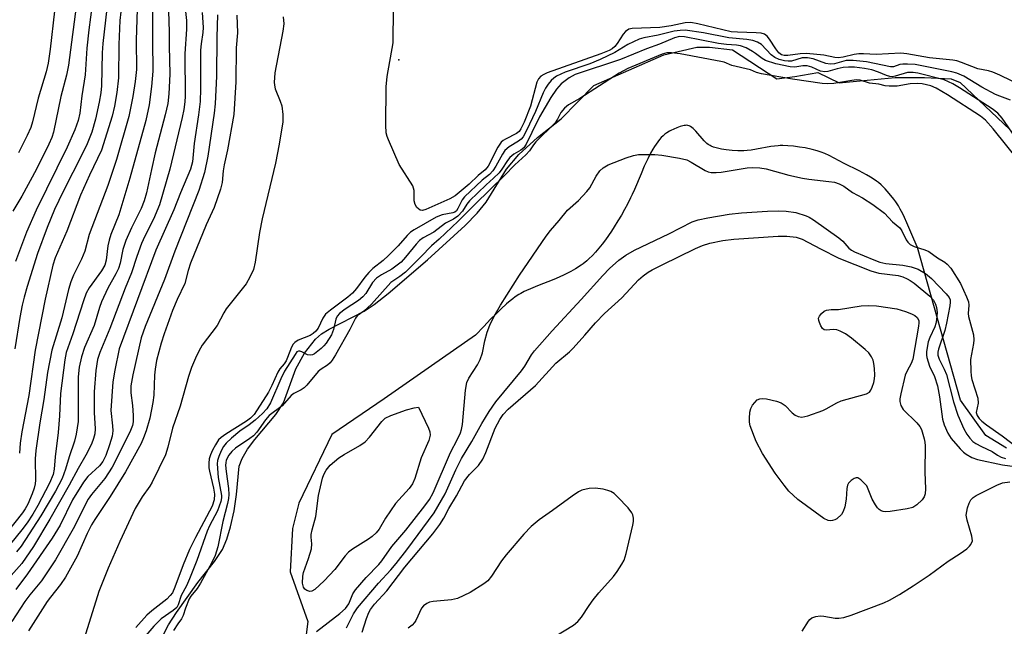
# Model space of a CAD drawing. Units: inches. Extents: x 1237765 to 1243765, y 517455 to 521456.
# Drawn here: x 1239202 to 1239430, y 518672 to 518813 of the extents above; entities that cross this region are included whole.
import ezdxf

# ---------------------------------------------------------------- set-up
doc = ezdxf.new("R2010")
doc.units = ezdxf.units.IN
doc.header["$MEASUREMENT"] = 0
for name, color, linetype in [('ELEV-Spot Elevation', 7, 'Continuous'), ('HYDRO-Stream Poly Centerlines', 142, 'Continuous'), ('HYDRO-Water Body', 4, 'Continuous'), ('Undefined', 1, 'Continuous')]:
    doc.layers.add(name, color=color, linetype=linetype)

msp = doc.modelspace()

# ---------------------------------------------------------------- linework, layer by layer
at = {"layer": 'ELEV-Spot Elevation'}
msp.add_point((1239289.67, 518803.54, 255.99), dxfattribs=at)
at = {"layer": 'HYDRO-Stream Poly Centerlines'}
for points in [[(1239210.17, 518621.53), (1239236.36, 518672.67), (1239238.22, 518675.57), (1239243.18, 518682.52), (1239246.99, 518687.38), (1239248.85, 518690.15), (1239249.88, 518692.52), (1239250.75, 518695.39), (1239251.57, 518699.08), (1239252.13, 518702.86), (1239252.74, 518709.41), (1239253.39, 518711.19), (1239254.68, 518713.36), (1239256.34, 518715.57), (1239261.2, 518721.4), (1239262.96, 518724.12), (1239265.83, 518731.96), (1239267.87, 518735.57), (1239270.38, 518738.86), (1239271.79, 518740.04), (1239273.58, 518741.17), (1239281.65, 518745.33), (1239283.99, 518746.9), (1239287.2, 518749.38), (1239296.35, 518757.2), (1239305.04, 518765.13), (1239307.8, 518768), (1239309.93, 518770.58), (1239314.66, 518778.22), (1239317.49, 518781.57), (1239321.8, 518785.57), (1239327.26, 518789.84), (1239334.85, 518797.61), (1239351.04, 518804.68), (1239358.7, 518806.45), (1239361.64, 518806.45), (1239366.94, 518805.87), (1239377.25, 518799.1), (1239381.38, 518799.69), (1239386.68, 518800.58), (1239391.68, 518798.23), (1239404.64, 518799.41), (1239407.29, 518799.41), (1239411.41, 518799.42), (1239417.59, 518799.12), (1239419.65, 518798.24), (1239431.14, 518787.36)], [(1239430.36, 518713.56), (1239425.65, 518716.5), (1239419.75, 518724.74), (1239409.78, 518760.03), (1239408.92, 518761.99), (1239407.31, 518765.81), (1239406.76, 518767.03), (1239406.36, 518767.9), (1239405.81, 518768.97), (1239405.38, 518769.72), (1239404.79, 518770.65), (1239404.31, 518771.29), (1239403.25, 518772.56), (1239402.29, 518773.63), (1239401.34, 518774.61), (1239400.77, 518775.12), (1239400.32, 518775.46), (1239399.52, 518776), (1239398.92, 518776.37), (1239397.96, 518776.92), (1239396.26, 518777.81), (1239392.82, 518779.53), (1239389.32, 518781.37), (1239388.36, 518781.83), (1239387.52, 518782.17), (1239386.53, 518782.49), (1239385.38, 518782.78), (1239383.79, 518783.11), (1239382.45, 518783.33), (1239381.1, 518783.5), (1239379.8, 518783.62), (1239378.58, 518783.67), (1239378.02, 518783.66), (1239377.5, 518783.64), (1239376.7, 518783.56), (1239375.81, 518783.43), (1239372.52, 518782.83), (1239371.24, 518782.62), (1239370.35, 518782.51), (1239369.55, 518782.46), (1239368.15, 518782.47), (1239366.84, 518782.54), (1239365.46, 518782.68), (1239364.43, 518782.84), (1239363.45, 518783.05), (1239362.54, 518783.32), (1239362, 518783.54), (1239361.75, 518783.66), (1239361.31, 518783.93), (1239361.02, 518784.15), (1239360.72, 518784.43), (1239360.41, 518784.74), (1239358.48, 518786.98), (1239358.15, 518787.32), (1239357.83, 518787.63), (1239357.51, 518787.89), (1239357.2, 518788.11), (1239356.89, 518788.26), (1239356.59, 518788.34), (1239356.35, 518788.36), (1239356.08, 518788.34), (1239355.79, 518788.31), (1239355.47, 518788.24), (1239354.8, 518788.06), (1239354.09, 518787.8), (1239353.38, 518787.49), (1239352.69, 518787.15), (1239352.37, 518786.97), (1239351.78, 518786.62), (1239351.29, 518786.28), (1239350.87, 518785.92), (1239350.45, 518785.51), (1239350.05, 518785.06), (1239349.66, 518784.56), (1239349.27, 518784.03), (1239348.9, 518783.47), (1239348.53, 518782.87), (1239348, 518781.93), (1239347.33, 518780.61), (1239346.52, 518778.88), (1239345.77, 518777.13), (1239344.24, 518773.49), (1239343.73, 518772.33), (1239343.35, 518771.55), (1239342.62, 518770.12), (1239341.95, 518768.88), (1239341.22, 518767.58), (1239340.43, 518766.23), (1239339.58, 518764.85), (1239338.91, 518763.83), (1239338.22, 518762.81), (1239337.51, 518761.81), (1239336.78, 518760.84), (1239336.03, 518759.9), (1239335.27, 518759.01), (1239334.5, 518758.18), (1239333.72, 518757.42), (1239333.2, 518756.95), (1239332.41, 518756.32), (1239331.88, 518755.94), (1239330.57, 518755.12), (1239329.52, 518754.5), (1239328.94, 518754.18), (1239327.97, 518753.7), (1239326.82, 518753.2), (1239325.56, 518752.69), (1239321.81, 518751.22), (1239320.17, 518750.53), (1239319.25, 518750.12), (1239318.69, 518749.84), (1239317.91, 518749.43), (1239317.46, 518749.16), (1239316.64, 518748.61), (1239316.07, 518748.19), (1239315.5, 518747.73), (1239314.62, 518746.99), (1239313.42, 518745.9), (1239312.2, 518744.71), (1239310.95, 518743.44), (1239309.37, 518741.79), (1239307.46, 518739.74), (1239286.27, 518725.01), (1239274.2, 518716.76), (1239266.55, 518700.85), (1239265.09, 518694.96), (1239264.5, 518684.96), (1239268.63, 518673.48), (1239267.78, 518666.82)]]:
    msp.add_lwpolyline(points, dxfattribs=at)
at = {"layer": 'HYDRO-Water Body'}
for points in [[(1239210.17, 518621.53, 0), (1239236.36, 518672.67, 0), (1239238.22, 518675.57, 0), (1239243.18, 518682.52, 0), (1239246.99, 518687.38, 0), (1239248.85, 518690.15, 0), (1239249.88, 518692.52, 0), (1239250.75, 518695.39, 0), (1239251.57, 518699.08, 0), (1239252.13, 518702.86, 0), (1239252.74, 518709.41, 0), (1239253.39, 518711.19, 0), (1239254.68, 518713.36, 0), (1239256.34, 518715.57, 0), (1239261.2, 518721.4, 0), (1239262.96, 518724.12, 0), (1239265.83, 518731.96, 0), (1239267.87, 518735.57, 0), (1239270.38, 518738.86, 0), (1239271.79, 518740.04, 0), (1239273.58, 518741.17, 0), (1239281.65, 518745.33, 0), (1239283.99, 518746.9, 0), (1239287.2, 518749.38, 0), (1239296.35, 518757.2, 0), (1239305.04, 518765.13, 0), (1239307.8, 518768, 0), (1239309.93, 518770.58, 0), (1239314.66, 518778.22, 0), (1239317.49, 518781.57, 0), (1239321.8, 518785.57, 0), (1239327.26, 518789.84, 0), (1239334.85, 518797.61, 0), (1239351.04, 518804.68, 0), (1239358.7, 518806.45, 0), (1239361.64, 518806.45, 0), (1239366.94, 518805.87, 0), (1239377.25, 518799.1, 0), (1239381.38, 518799.69, 0), (1239386.68, 518800.58, 0), (1239391.68, 518798.23, 0), (1239404.64, 518799.41, 0), (1239407.29, 518799.41, 0), (1239411.41, 518799.42, 0), (1239417.59, 518799.12, 0), (1239419.65, 518798.24, 0), (1239431.14, 518787.36, 0)], [(1239430.36, 518713.56, 0), (1239425.65, 518716.5, 0), (1239419.75, 518724.74, 0), (1239409.78, 518760.03, 0), (1239408.92, 518761.99, 0), (1239407.31, 518765.81, 0), (1239406.76, 518767.03, 0), (1239406.36, 518767.9, 0), (1239405.81, 518768.97, 0), (1239405.38, 518769.72, 0), (1239404.79, 518770.65, 0), (1239404.31, 518771.29, 0), (1239403.25, 518772.56, 0), (1239402.29, 518773.63, 0), (1239401.34, 518774.61, 0), (1239400.77, 518775.12, 0), (1239400.32, 518775.46, 0), (1239399.52, 518776, 0), (1239398.92, 518776.37, 0), (1239397.96, 518776.92, 0), (1239396.26, 518777.81, 0), (1239392.82, 518779.53, 0), (1239389.32, 518781.37, 0), (1239388.36, 518781.83, 0), (1239387.52, 518782.17, 0), (1239386.53, 518782.49, 0), (1239385.38, 518782.78, 0), (1239383.79, 518783.11, 0), (1239382.45, 518783.33, 0), (1239381.1, 518783.5, 0), (1239379.8, 518783.62, 0), (1239378.58, 518783.67, 0), (1239378.02, 518783.66, 0), (1239377.5, 518783.64, 0), (1239376.7, 518783.56, 0), (1239375.81, 518783.43, 0), (1239372.52, 518782.83, 0), (1239371.24, 518782.62, 0), (1239370.35, 518782.51, 0), (1239369.55, 518782.46, 0), (1239368.15, 518782.47, 0), (1239366.84, 518782.54, 0), (1239365.46, 518782.68, 0), (1239364.43, 518782.84, 0), (1239363.45, 518783.05, 0), (1239362.54, 518783.32, 0), (1239362, 518783.54, 0), (1239361.75, 518783.66, 0), (1239361.31, 518783.93, 0), (1239361.02, 518784.15, 0), (1239360.72, 518784.43, 0), (1239360.41, 518784.74, 0), (1239358.48, 518786.98, 0), (1239358.15, 518787.32, 0), (1239357.83, 518787.63, 0), (1239357.51, 518787.89, 0), (1239357.2, 518788.11, 0), (1239356.89, 518788.26, 0), (1239356.59, 518788.34, 0), (1239356.35, 518788.36, 0), (1239356.08, 518788.34, 0), (1239355.79, 518788.31, 0), (1239355.47, 518788.24, 0), (1239354.8, 518788.06, 0), (1239354.09, 518787.8, 0), (1239353.38, 518787.49, 0), (1239352.69, 518787.15, 0), (1239352.37, 518786.97, 0), (1239351.78, 518786.62, 0), (1239351.29, 518786.28, 0), (1239350.87, 518785.92, 0), (1239350.45, 518785.51, 0), (1239350.05, 518785.06, 0), (1239349.66, 518784.56, 0), (1239349.27, 518784.03, 0), (1239348.9, 518783.47, 0), (1239348.53, 518782.87, 0), (1239348, 518781.93, 0), (1239347.33, 518780.61, 0), (1239346.52, 518778.88, 0), (1239345.77, 518777.13, 0), (1239344.24, 518773.49, 0), (1239343.73, 518772.33, 0), (1239343.35, 518771.55, 0), (1239342.62, 518770.12, 0), (1239341.95, 518768.88, 0), (1239341.22, 518767.58, 0), (1239340.43, 518766.23, 0), (1239339.58, 518764.85, 0), (1239338.91, 518763.83, 0), (1239338.22, 518762.81, 0), (1239337.51, 518761.81, 0), (1239336.78, 518760.84, 0), (1239336.03, 518759.9, 0), (1239335.27, 518759.01, 0), (1239334.5, 518758.18, 0), (1239333.72, 518757.42, 0), (1239333.2, 518756.95, 0), (1239332.41, 518756.32, 0), (1239331.88, 518755.94, 0), (1239330.57, 518755.12, 0), (1239329.52, 518754.5, 0), (1239328.94, 518754.18, 0), (1239327.97, 518753.7, 0), (1239326.82, 518753.2, 0), (1239325.56, 518752.69, 0), (1239321.81, 518751.22, 0), (1239320.17, 518750.53, 0), (1239319.25, 518750.12, 0), (1239318.69, 518749.84, 0), (1239317.91, 518749.43, 0), (1239317.46, 518749.16, 0), (1239316.64, 518748.61, 0), (1239316.07, 518748.19, 0), (1239315.5, 518747.73, 0), (1239314.62, 518746.99, 0), (1239313.42, 518745.9, 0), (1239312.2, 518744.71, 0), (1239310.95, 518743.44, 0), (1239309.37, 518741.79, 0), (1239307.46, 518739.74, 0), (1239286.27, 518725.01, 0), (1239274.2, 518716.76, 0), (1239266.55, 518700.85, 0), (1239265.09, 518694.96, 0), (1239264.5, 518684.96, 0), (1239268.63, 518673.48, 0), (1239267.78, 518666.82, 0)]]:
    msp.add_polyline3d(points, dxfattribs=at)
at = {"layer": 'Undefined'}
for points, elevation in [([(1239229.43, 518824.95), (1239228.85, 518808.08), (1239228.92, 518801.27), (1239228.63, 518798.48), (1239228.09, 518795.02), (1239227.17, 518790.37), (1239224.32, 518780.48), (1239222.35, 518774.39), (1239218.01, 518763.04), (1239217.02, 518759.22), (1239216.18, 518757.34), (1239214.34, 518753.65), (1239213.71, 518752.1), (1239213.2, 518750.33), (1239211.64, 518743.76), (1239209.31, 518736.3), (1239208.35, 518731.09), (1239207.46, 518724.84), (1239206.54, 518719.43), (1239205.62, 518713.07), (1239205.47, 518711.12), (1239205.57, 518706.19), (1239205.5, 518705.33), (1239205.28, 518704.31), (1239204.8, 518703.01), (1239203.76, 518700.63), (1239203.2, 518699.56), (1239202.58, 518698.6), (1239197.56, 518692.3)], 270), ([(1239232.77, 518825.08), (1239232.67, 518807.89), (1239232.72, 518800.93), (1239232.46, 518797.38), (1239231.9, 518793.14), (1239231.1, 518789.51), (1239227.43, 518776.13), (1239224.88, 518767.64), (1239223.03, 518763.04), (1239222.59, 518761.76), (1239222.33, 518760.42), (1239221.9, 518757.15), (1239221.63, 518756), (1239220.88, 518754.63), (1239218.01, 518750.76), (1239217.29, 518749.46), (1239216.67, 518747.75), (1239214.24, 518740.11), (1239212.64, 518735.72), (1239212.35, 518734.06), (1239211.38, 518726.24), (1239211.13, 518721.05), (1239210.8, 518717.24), (1239210.1, 518711.58), (1239209.86, 518708.71), (1239209.62, 518707.5), (1239208.77, 518705.51), (1239206.08, 518700.31), (1239204.96, 518698.32), (1239203.64, 518696.33), (1239202.39, 518694.66), (1239199.77, 518691.46)], 268), ([(1239219.07, 518819.32), (1239217.92, 518810.51), (1239217.45, 518806.23), (1239217.04, 518800.09), (1239216.32, 518795.19), (1239215.83, 518791.16), (1239215.46, 518789.47), (1239214.65, 518787.31), (1239212.87, 518783.29), (1239205.71, 518768.68), (1239203.48, 518763.64), (1239200.94, 518756.85)], 276), ([(1239239.95, 518818.36), (1239240.56, 518812.6), (1239240.52, 518810.61), (1239240.17, 518804.89), (1239240.23, 518795.14), (1239240.16, 518793.78), (1239239.94, 518792.05), (1239239.55, 518790.14), (1239236.67, 518778.17), (1239234.25, 518769.93), (1239232.9, 518766.65), (1239230.88, 518762.72), (1239230.08, 518760.96), (1239229.01, 518757.97), (1239227.83, 518754.18), (1239226.33, 518750.64), (1239222.79, 518741.29), (1239220.5, 518735.77), (1239219.93, 518734.1), (1239219.54, 518731.62), (1239219.18, 518726.65), (1239219.14, 518721.86), (1239219.38, 518718.05), (1239219.28, 518716.94), (1239219.01, 518715.81), (1239218.5, 518714.54), (1239217.25, 518711.96), (1239215.43, 518708.89), (1239213.4, 518704.99), (1239208.89, 518697.14), (1239205.09, 518690.86), (1239202.42, 518686.92), (1239198.73, 518682.71)], 264), ([(1239215.2, 518817.74), (1239213.24, 518802.3), (1239212.73, 518799.96), (1239211.47, 518795.06), (1239209.76, 518786.74), (1239209.33, 518785.52), (1239208.65, 518784), (1239205.82, 518778.18), (1239202.43, 518771.97), (1239200.32, 518768.51)], 278), ([(1239222.12, 518815.41), (1239221.13, 518807.29), (1239220.99, 518805.17), (1239220.82, 518797.47), (1239220.72, 518795.91), (1239220.33, 518793.72), (1239219.49, 518789.75), (1239218.61, 518786.81), (1239217.52, 518784.08), (1239216.43, 518781.8), (1239211.95, 518773.05), (1239209.99, 518768.84), (1239208.25, 518764.69), (1239206.01, 518758.64), (1239203.61, 518751.03), (1239202.91, 518748.56), (1239202.46, 518746.7), (1239201.93, 518743.86), (1239200.76, 518736.57)], 274), ([(1239244.16, 518814.5), (1239244.4, 518811.03), (1239244.34, 518809.84), (1239243.93, 518807.22), (1239243.81, 518805.8), (1239243.8, 518796.81), (1239243.66, 518793.88), (1239243.31, 518790.8), (1239242.27, 518784.14), (1239241.91, 518779.93), (1239241.42, 518778.21), (1239239.11, 518772.69), (1239237.62, 518768.82), (1239233.4, 518759.44), (1239224.97, 518736.62), (1239223.9, 518731.65), (1239223.5, 518728.95), (1239223.03, 518722.34), (1239223.43, 518718.76), (1239223.46, 518717.62), (1239223.28, 518716.35), (1239222.7, 518714.35), (1239221.84, 518711.9), (1239221.14, 518710.49), (1239220.36, 518709.54), (1239217.69, 518707.01), (1239216.66, 518705.7), (1239214.15, 518701.62), (1239211.26, 518695.75), (1239209.42, 518692.75), (1239203.75, 518684.46), (1239201, 518680.89)], 262), ([(1239236.4, 518814.8), (1239236.55, 518810), (1239236.53, 518806.8), (1239236.69, 518800.19), (1239236.43, 518795.64), (1239236.18, 518793.43), (1239235.57, 518790.76), (1239233.28, 518781.97), (1239232.39, 518778.11), (1239231.28, 518772.74), (1239230.75, 518770.88), (1239230.03, 518769.1), (1239227.76, 518764.61), (1239226.46, 518761.72), (1239225.78, 518759.59), (1239225.14, 518756.43), (1239224.77, 518755.21), (1239224.16, 518753.96), (1239222.33, 518750.66), (1239220.88, 518747.45), (1239220.4, 518746.17), (1239219.12, 518742.04), (1239216.95, 518736.89), (1239216.22, 518734.76), (1239215.69, 518732.32), (1239215.45, 518730.12), (1239215.41, 518719.77), (1239215, 518716.85), (1239214.6, 518715.19), (1239213.38, 518711.61), (1239212.54, 518708.73), (1239211.72, 518706.61), (1239210.16, 518703.6), (1239206.83, 518697.89), (1239202.27, 518690.9), (1239201.2, 518689.56)], 266), ([(1239209.96, 518814.78), (1239208.95, 518805.98), (1239208.48, 518802.75), (1239208.01, 518800.78), (1239206.21, 518794.68), (1239204.9, 518789.19), (1239204.46, 518787.82), (1239203.66, 518785.97), (1239201.6, 518781.98)], 280), ([(1239225.35, 518814.68), (1239225.11, 518812.65), (1239224.9, 518807.04), (1239224.78, 518799.33), (1239224.43, 518795.93), (1239223.87, 518792.82), (1239223.32, 518790.52), (1239220.83, 518782.63), (1239218.06, 518776.8), (1239215.97, 518772.17), (1239212.79, 518763.86), (1239210.13, 518757.71), (1239209.61, 518756), (1239207.77, 518748.08), (1239205.48, 518736.26), (1239204.03, 518725.82), (1239202.37, 518717.36), (1239202.04, 518714.77), (1239201.88, 518712.42)], 272), ([(1239434.12, 518797.44), (1239428.84, 518799.99), (1239427.24, 518800.68), (1239426.21, 518800.97), (1239423.76, 518801.42), (1239420.01, 518802.91), (1239418.88, 518803.27), (1239417.95, 518803.48), (1239412.54, 518803.96), (1239407.31, 518804.9), (1239405.93, 518805.04), (1239400.23, 518804.76), (1239397.29, 518804.94), (1239396.21, 518804.92), (1239395.12, 518804.78), (1239392.57, 518804.14), (1239391.44, 518803.98), (1239390.66, 518804.06), (1239388.13, 518804.62), (1239384.09, 518804.96), (1239382.65, 518804.94), (1239379.78, 518804.53), (1239378.95, 518804.52), (1239378.28, 518804.71), (1239377.7, 518805.17), (1239377, 518806.08), (1239375.53, 518808.31), (1239374.98, 518808.98), (1239374.33, 518809.46), (1239373.6, 518809.69), (1239372.47, 518809.8), (1239368.13, 518809.92), (1239366.64, 518810.05), (1239358.96, 518811.88), (1239357.29, 518812.16), (1239356.03, 518812.1), (1239352.76, 518811.43), (1239350.15, 518811.05), (1239343.71, 518810.82), (1239342.96, 518810.6), (1239342.2, 518810.09), (1239341.66, 518809.46), (1239340.25, 518807.3), (1239339.72, 518806.64), (1239339.1, 518806.1), (1239338.37, 518805.68), (1239336.47, 518804.89), (1239324.04, 518800.49), (1239323.25, 518800.15), (1239322.55, 518799.71), (1239322.03, 518799.14), (1239321.68, 518798.38), (1239320.17, 518792.79), (1239318.69, 518789.07), (1239317.98, 518787.53), (1239317.57, 518786.94), (1239316.95, 518786.43), (1239314.41, 518785.19), (1239313.83, 518784.83), (1239313.42, 518784.48), (1239312.64, 518783.31), (1239310.37, 518778.94), (1239309.72, 518778.03), (1239308.04, 518776.74), (1239305.98, 518774.73), (1239302.75, 518772), (1239301.51, 518771.35), (1239295.91, 518768.86), (1239295.14, 518768.66), (1239294.67, 518768.73), (1239294.24, 518768.99), (1239293.87, 518769.35), (1239293.44, 518770.03), (1239293.27, 518770.86), (1239293.21, 518773.24), (1239293.1, 518773.81), (1239292.9, 518774.34), (1239289.77, 518779.27), (1239287.3, 518784.98), (1239287, 518785.81), (1239286.8, 518786.66), (1239286.72, 518788.41), (1239286.76, 518797.25), (1239287.03, 518799.69), (1239288.4, 518807.45), (1239288.43, 518815.41)], 256), ([(1239247.74, 518813.95), (1239247.58, 518808.74), (1239247.51, 518799.72), (1239247.18, 518793.34), (1239246.94, 518791.14), (1239245.44, 518781.18), (1239244.71, 518777.46), (1239243.35, 518773.23), (1239237.83, 518759.2), (1239235.43, 518752.67), (1239230.98, 518741.77), (1239230.07, 518739.16), (1239228.11, 518730.56), (1239227.65, 518728.04), (1239227.64, 518726.42), (1239228.02, 518723.5), (1239228.2, 518721.13), (1239228.2, 518719.66), (1239228.04, 518718.85), (1239227.4, 518717.31), (1239223.35, 518709.21), (1239221.6, 518706.55), (1239218.5, 518702.87), (1239217.73, 518701.79), (1239214.29, 518694.9), (1239210.22, 518687.72), (1239206.99, 518682.85), (1239204.29, 518679.62), (1239203.13, 518678.07), (1239200.11, 518673.44)], 260), ([(1239252.21, 518813.84), (1239252.37, 518809.8), (1239252.05, 518806.28), (1239251.93, 518798.42), (1239251.46, 518790.86), (1239250, 518782.65), (1239249.26, 518779.19), (1239249.05, 518777.79), (1239248.8, 518775.13), (1239248.41, 518773.57), (1239246.91, 518769.34), (1239245.09, 518765.28), (1239241.46, 518756.41), (1239240.88, 518754.73), (1239240.11, 518751.72), (1239238.35, 518748), (1239237.3, 518745.51), (1239235.36, 518740.11), (1239234.65, 518737.89), (1239233.61, 518733.86), (1239233.24, 518731.9), (1239233.12, 518730.52), (1239232.95, 518725.9), (1239232.77, 518724.16), (1239232.01, 518720.52), (1239231.22, 518717.62), (1239230.61, 518715.97), (1239230.01, 518714.65), (1239226.38, 518708.14), (1239222.88, 518702.42), (1239219.32, 518697.09), (1239218.57, 518695.84), (1239217.54, 518693.83), (1239215.24, 518688.62), (1239212.48, 518683.71), (1239211.39, 518682.01), (1239209.03, 518679.11), (1239208.3, 518678.08), (1239203.98, 518671.3)], 258), ([(1239262.95, 518813.49), (1239263.07, 518811.87), (1239262.87, 518810.14), (1239261.02, 518800.53), (1239260.88, 518799.39), (1239260.85, 518798.36), (1239260.9, 518797.63), (1239261.08, 518796.84), (1239262.24, 518793.95), (1239262.58, 518792.87), (1239262.84, 518790.89), (1239262.87, 518789.18), (1239262.02, 518784.02), (1239261.12, 518779.6), (1239258.04, 518766.74), (1239257.45, 518763.52), (1239256.44, 518756.65), (1239256.02, 518754.95), (1239255.2, 518753.16), (1239254.37, 518751.69), (1239249.68, 518745.83), (1239249.16, 518744.96), (1239247.63, 518742.01), (1239244.18, 518737.43), (1239243.38, 518736.07), (1239242.61, 518734.47), (1239241.71, 518732.3), (1239240.99, 518730.16), (1239239.06, 518723.36), (1239237.3, 518718.23), (1239236.23, 518713.81), (1239235.66, 518712.05), (1239232.61, 518705.69), (1239232.03, 518704.76), (1239230.24, 518702.33), (1239228.64, 518699.59), (1239225.09, 518691.98), (1239222.41, 518685.79), (1239220.26, 518680.38), (1239216.83, 518669.53)], 256), ([(1239431.33, 518794.18), (1239428.84, 518795.1), (1239427.88, 518795.53), (1239424.71, 518797.21), (1239420.5, 518799.72), (1239418.89, 518800.45), (1239417.75, 518800.78), (1239409.25, 518802.42), (1239407.46, 518802.55), (1239406.36, 518802.54), (1239405.68, 518802.42), (1239404.23, 518801.93), (1239403.53, 518801.92), (1239398.01, 518803.08), (1239394.92, 518803.4), (1239393.26, 518803.37), (1239390.57, 518802.62), (1239389.58, 518802.49), (1239388.59, 518802.64), (1239385.67, 518803.76), (1239384.34, 518804.02), (1239383.06, 518803.97), (1239380.59, 518803.25), (1239379.82, 518803.2), (1239379.02, 518803.28), (1239377.73, 518803.59), (1239376.75, 518804.05), (1239375.9, 518804.72), (1239373.63, 518807.06), (1239372.71, 518807.59), (1239371.68, 518807.98), (1239370.27, 518808.25), (1239366.13, 518808.6), (1239360.21, 518809.8), (1239356, 518810.37), (1239354.87, 518810.35), (1239353.45, 518810.15), (1239349.78, 518809.24), (1239346.44, 518808.62), (1239345.35, 518808.32), (1239342.69, 518807.06), (1239339.69, 518805.19), (1239336.28, 518803.61), (1239333.89, 518802.61), (1239328.19, 518800.67), (1239326.2, 518799.75), (1239325.55, 518799.28), (1239324.97, 518798.71), (1239324.26, 518797.87), (1239323.64, 518796.97), (1239323.14, 518795.91), (1239321.36, 518791.55), (1239319.27, 518787.14), (1239318.46, 518785.73), (1239317.99, 518785.18), (1239317.41, 518784.68), (1239315.21, 518783.36), (1239314.26, 518782.54), (1239313.66, 518781.67), (1239312.18, 518778.92), (1239311.48, 518777.84), (1239310.67, 518776.97), (1239308.99, 518775.65), (1239304.93, 518771.83), (1239304.39, 518771.13), (1239303.39, 518769.08), (1239303.03, 518768.56), (1239302.64, 518768.25), (1239302.16, 518768.06), (1239299.71, 518767.61), (1239298.33, 518767.08), (1239293.26, 518764.16), (1239292.39, 518763.58), (1239291.61, 518762.83), (1239289.53, 518760.45), (1239287.33, 518758.21), (1239286.04, 518757.07), (1239283.7, 518755.22), (1239282.72, 518754.3), (1239281.83, 518753.22), (1239279.92, 518750.55), (1239278.97, 518749.53), (1239277.86, 518748.55), (1239273.85, 518745.58), (1239272.75, 518744.62), (1239272.12, 518743.7), (1239271, 518741.37), (1239270.5, 518740.69), (1239269.87, 518740.15), (1239269.15, 518739.7), (1239266.38, 518738.59), (1239265.58, 518738.04), (1239265.26, 518737.68), (1239264.86, 518736.96), (1239263.95, 518734.57), (1239263.58, 518733.81), (1239263.11, 518733.12), (1239262.12, 518731.94), (1239261.65, 518731.22), (1239260.31, 518728.13), (1239259.5, 518726.58), (1239256.16, 518721.36), (1239255.37, 518720.53), (1239254.46, 518719.83), (1239249.67, 518716.85), (1239248.53, 518716.06), (1239247.95, 518715.49), (1239247.21, 518714.36), (1239246.56, 518713.14), (1239246.1, 518712.07), (1239245.8, 518711.09), (1239245.67, 518710.12), (1239245.71, 518709.08), (1239245.84, 518708.26), (1239246.8, 518704.34), (1239247.04, 518702.95), (1239246.96, 518701.61), (1239246.48, 518700.15), (1239242.61, 518692.94), (1239241.25, 518690.13), (1239239.72, 518686.61), (1239237.85, 518681.41), (1239237.27, 518680.13), (1239236.78, 518679.44), (1239235.99, 518678.63), (1239232.47, 518675.94), (1239231.38, 518674.94), (1239228.78, 518672.06)], 254), ([(1239432.33, 518785.77), (1239429.38, 518790.05), (1239428.36, 518791.19), (1239427.07, 518792.16), (1239419.52, 518797.06), (1239417.96, 518797.94), (1239415.98, 518798.87), (1239409.87, 518800.42), (1239408.8, 518800.61), (1239407.51, 518800.57), (1239404.64, 518799.71), (1239403.91, 518799.62), (1239403.42, 518799.65), (1239402.64, 518799.87), (1239400.73, 518800.69), (1239399.21, 518801.19), (1239397.53, 518801.52), (1239395.18, 518801.82), (1239393.85, 518801.86), (1239392.58, 518801.75), (1239391.2, 518801.45), (1239389.05, 518800.82), (1239388.33, 518800.73), (1239387.35, 518800.93), (1239385.29, 518801.83), (1239384.28, 518802.11), (1239383.25, 518802.15), (1239381.4, 518801.83), (1239380.31, 518801.91), (1239377.02, 518802.63), (1239374.63, 518803.34), (1239373.79, 518803.8), (1239372.28, 518805.03), (1239371.58, 518805.49), (1239370.11, 518806.27), (1239368.83, 518806.78), (1239367.91, 518806.94), (1239365.57, 518807.07), (1239363.68, 518807.32), (1239355.85, 518808.89), (1239354.71, 518808.92), (1239353.5, 518808.64), (1239350.05, 518807.17), (1239347.02, 518806.06), (1239341.03, 518803.64), (1239330.55, 518800.12), (1239329.12, 518799.37), (1239327.32, 518797.98), (1239326.2, 518796.75), (1239324.89, 518794.84), (1239322.3, 518790.29), (1239320.48, 518786.71), (1239319.19, 518783.98), (1239318.62, 518783.15), (1239317.95, 518782.64), (1239316.3, 518781.66), (1239315.41, 518780.91), (1239314.84, 518780.24), (1239313.54, 518778.18), (1239312.9, 518777.36), (1239311.65, 518776.09), (1239309.92, 518774.57), (1239306.06, 518770.89), (1239305.44, 518770.14), (1239304.42, 518768.51), (1239303.35, 518767.36), (1239302.37, 518766.63), (1239300.49, 518765.7), (1239297.83, 518763.63), (1239295.36, 518762.27), (1239294.51, 518761.66), (1239293.72, 518760.86), (1239291.27, 518757.8), (1239290.23, 518756.7), (1239288.04, 518755.04), (1239285.7, 518753.73), (1239284.56, 518752.96), (1239283.63, 518752), (1239282.05, 518749.45), (1239281.33, 518748.62), (1239280.35, 518747.81), (1239277.28, 518745.82), (1239275.93, 518744.77), (1239275.41, 518744.15), (1239275.07, 518743.47), (1239274.56, 518741.08), (1239274.07, 518739.85), (1239272.88, 518737.92), (1239272.34, 518737.27), (1239271.72, 518736.68), (1239270.15, 518735.47), (1239269.68, 518735.23), (1239269.2, 518735.12), (1239268.53, 518735.21), (1239267.23, 518735.93), (1239266.81, 518736.09), (1239266.44, 518736.08), (1239266.11, 518735.89), (1239265.66, 518735.32), (1239263.21, 518731.41), (1239262.35, 518729.63), (1239259.95, 518724.1), (1239259.16, 518722.72), (1239258.14, 518721.6), (1239256.42, 518720.08), (1239255.03, 518718.97), (1239252.88, 518717.51), (1239250.94, 518715.9), (1239249.73, 518714.75), (1239249.13, 518713.96), (1239248.59, 518712.98), (1239248.01, 518711.7), (1239247.74, 518710.75), (1239247.66, 518709.98), (1239247.84, 518706.83), (1239248.6, 518702.64), (1239248.61, 518702.06), (1239248.48, 518701.22), (1239247.71, 518699.07), (1239245.86, 518695.64), (1239245.28, 518694.39), (1239242.91, 518687.58), (1239241.2, 518683.32), (1239240.5, 518681.71), (1239239.33, 518679.48), (1239238.59, 518677.3), (1239238.27, 518676.71), (1239237.47, 518675.98), (1239234.64, 518674.06), (1239232.93, 518672.41), (1239230.15, 518669.11)], 252), ([(1239433.33, 518780.07), (1239427.33, 518787.55), (1239425.5, 518789.55), (1239424.37, 518790.46), (1239416.72, 518795.41), (1239414.14, 518796.98), (1239412.88, 518797.52), (1239410.88, 518797.95), (1239409.81, 518798.03), (1239408.13, 518797.97), (1239405.07, 518797.46), (1239403.2, 518797.41), (1239402.31, 518797.53), (1239400.83, 518797.89), (1239398.65, 518798.09), (1239396.55, 518798.79), (1239395.65, 518798.87), (1239394.55, 518798.76), (1239390.39, 518798.04), (1239389, 518797.96), (1239387.71, 518798.04), (1239380.84, 518799.06), (1239373.7, 518800.31), (1239372.52, 518800.61), (1239371.09, 518801.22), (1239366.82, 518802.19), (1239365.03, 518802.95), (1239364.25, 518803.18), (1239354.83, 518804.9), (1239352.82, 518805.17), (1239351.76, 518805.12), (1239350.67, 518804.82), (1239342.73, 518801.53), (1239340.74, 518800.45), (1239331.61, 518794.54), (1239328.97, 518793.09), (1239328.03, 518792.32), (1239327.17, 518791.3), (1239326.42, 518789.78), (1239325.86, 518788.97), (1239321.44, 518784.5), (1239320.88, 518783.83), (1239319.92, 518782.46), (1239319.12, 518781.56), (1239316.53, 518779.22), (1239314.14, 518776.74), (1239307.39, 518770.14), (1239303.42, 518766.14), (1239299.03, 518762.03), (1239297.22, 518760.45), (1239294.82, 518757.88), (1239291.2, 518754.39), (1239289.95, 518753.32), (1239288.52, 518752.46), (1239287.85, 518751.95), (1239283.34, 518746.93), (1239281.6, 518745.34), (1239280.02, 518744.25), (1239279.65, 518743.74), (1239278.36, 518741.1), (1239275.05, 518735.23), (1239274.29, 518734), (1239273.76, 518733.36), (1239273.14, 518732.84), (1239271.7, 518731.9), (1239271.03, 518731.37), (1239268.39, 518728.2), (1239267.79, 518727.58), (1239267.11, 518727.11), (1239265.42, 518726.27), (1239264.76, 518725.83), (1239262.67, 518723.37), (1239259.66, 518721.18), (1239258.79, 518720.19), (1239256.84, 518717.33), (1239256.08, 518716.49), (1239255.18, 518715.81), (1239251.85, 518713.61), (1239251, 518712.83), (1239250.34, 518711.99), (1239249.75, 518710.83), (1239249.61, 518710.18), (1239249.58, 518709.63), (1239249.69, 518708.23), (1239250.22, 518704.27), (1239250.31, 518702.87), (1239250.27, 518701.92), (1239250.05, 518700.8), (1239248.98, 518696.59), (1239247.76, 518690.72), (1239247.14, 518688.72), (1239246.39, 518687.15), (1239243.78, 518682.31), (1239243, 518681.1), (1239241.55, 518679.34), (1239241.14, 518678.73), (1239240.28, 518676.56), (1239239.76, 518674.82), (1239239.38, 518674.04), (1239238.5, 518672.89), (1239237.49, 518671.36)], 250), ([(1239270.6, 518671.17), (1239276.04, 518675.32), (1239277.31, 518676.47), (1239278.09, 518677.58), (1239279.06, 518679.87), (1239279.66, 518680.82), (1239282.13, 518683.67), (1239285.06, 518686.64), (1239285.79, 518687.47), (1239288.08, 518690.8), (1239291.29, 518694.59), (1239295.74, 518700.24), (1239296.8, 518701.68), (1239297.63, 518703.29), (1239301.63, 518712.58), (1239303.3, 518715.66), (1239303.96, 518717.14), (1239304.2, 518717.91), (1239304.4, 518719.07), (1239305.14, 518727.05), (1239305.42, 518728.78), (1239305.88, 518729.82), (1239307.89, 518732.9), (1239308.54, 518734.13), (1239309.04, 518735.68), (1239309.64, 518738.49), (1239310.16, 518740.47), (1239310.79, 518742.09), (1239311.78, 518744.2), (1239313.25, 518746.69), (1239317.67, 518753.66), (1239323.78, 518762.72), (1239324.83, 518764.04), (1239326.84, 518766.33), (1239328.72, 518768.71), (1239331.26, 518770.97), (1239333.25, 518773), (1239333.89, 518773.89), (1239335.39, 518776.59), (1239336.24, 518777.79), (1239337.01, 518778.52), (1239338.18, 518779.21), (1239342.33, 518780.84), (1239344.02, 518781.41), (1239345.17, 518781.57), (1239346.93, 518781.61), (1239349, 518781.57), (1239350.62, 518781.42), (1239354.66, 518780.77), (1239356.36, 518780.35), (1239357.39, 518779.85), (1239360.62, 518777.92), (1239361.34, 518777.6), (1239362.04, 518777.44), (1239363.19, 518777.41), (1239364.36, 518777.5), (1239370.35, 518778.52), (1239371.53, 518778.58), (1239373.31, 518778.52), (1239374.76, 518778.3), (1239379.96, 518776.84), (1239383.2, 518776.09), (1239384.63, 518775.87), (1239389.29, 518775.39), (1239390.6, 518775.17), (1239391.69, 518774.8), (1239392.76, 518774.28), (1239394.76, 518772.84), (1239397.06, 518771.56), (1239399.41, 518770.05), (1239402.12, 518768.03), (1239404.01, 518766.02), (1239405.7, 518764.64), (1239406.18, 518763.96), (1239407.13, 518761.81), (1239407.53, 518761.31), (1239408.09, 518760.8), (1239409.02, 518760.28), (1239411.48, 518759.53), (1239412.44, 518759.13), (1239414.44, 518757.7), (1239416.08, 518756.7), (1239416.68, 518756.24), (1239417.5, 518755.31), (1239419.78, 518751.71), (1239421.17, 518748.66), (1239421.59, 518747.48), (1239421.69, 518746.74), (1239421.54, 518744.77), (1239421.58, 518744.12), (1239422.73, 518739.88), (1239422.83, 518738.71), (1239422.79, 518737.8), (1239422.07, 518734.16), (1239422.1, 518731.44), (1239422.2, 518730.35), (1239422.38, 518729.49), (1239423.76, 518725.15), (1239423.83, 518724.03), (1239423.4, 518721.86), (1239423.59, 518721.14), (1239424.06, 518720.46), (1239424.67, 518719.83), (1239425.73, 518718.99), (1239429.38, 518716.43), (1239433.26, 518713.54)], 250), ([(1239277.58, 518671.98), (1239279.19, 518675.2), (1239280.14, 518676.63), (1239285.02, 518682.33), (1239287.81, 518685.4), (1239289.05, 518686.88), (1239291.54, 518690.07), (1239297.91, 518698.63), (1239300.43, 518703.02), (1239302.91, 518708.58), (1239304.23, 518711.23), (1239306.61, 518715.12), (1239308.94, 518719.29), (1239310.62, 518722.06), (1239312.19, 518724.33), (1239318.11, 518731.49), (1239318.9, 518732.62), (1239320.44, 518735.19), (1239321.12, 518736.1), (1239325.18, 518740.78), (1239331.93, 518748.03), (1239336.92, 518753.61), (1239338.48, 518755.21), (1239340.67, 518757.14), (1239342.26, 518758.3), (1239344.29, 518759.45), (1239352.24, 518763.23), (1239357.63, 518766.03), (1239358.99, 518766.46), (1239361.26, 518766.96), (1239366.21, 518767.75), (1239369.05, 518768.12), (1239375.07, 518768.47), (1239377.66, 518768.53), (1239379.36, 518768.47), (1239381.59, 518768.16), (1239384, 518767.42), (1239384.73, 518767.07), (1239385.7, 518766.48), (1239391.61, 518762.27), (1239392.48, 518761.52), (1239393.92, 518759.92), (1239394.54, 518759.44), (1239395.22, 518759.06), (1239399.67, 518757.19), (1239401.04, 518756.69), (1239402.45, 518756.38), (1239406.36, 518756), (1239408.33, 518755.61), (1239409.97, 518755.08), (1239411.68, 518754.07), (1239413.05, 518752.85), (1239416.44, 518749.31), (1239417.1, 518748.48), (1239417.32, 518747.97), (1239417.38, 518747.43), (1239417.31, 518746.59), (1239416.53, 518742.52), (1239416.08, 518740.83), (1239414.63, 518736.49), (1239414.5, 518735.81), (1239414.52, 518735.12), (1239414.82, 518734.21), (1239416, 518731.91), (1239416.5, 518730.62), (1239418.14, 518724.31), (1239419.13, 518721.21), (1239420.54, 518718.07), (1239421.24, 518716.81), (1239421.88, 518715.92), (1239422.61, 518715.16), (1239423.26, 518714.66), (1239424.57, 518713.98), (1239427.11, 518712.86), (1239428.28, 518711.99), (1239429.16, 518711.52), (1239430.17, 518711.18)], 252), ([(1239281.19, 518671), (1239282.17, 518674.16), (1239282.72, 518675.53), (1239283.12, 518676.27), (1239284.08, 518677.49), (1239286.91, 518680.53), (1239291.09, 518686.06), (1239297.59, 518693.79), (1239299.17, 518695.89), (1239300.11, 518697.38), (1239301.26, 518699.6), (1239303.02, 518702.52), (1239304.92, 518706.02), (1239306.08, 518707.51), (1239308.11, 518709.61), (1239309.12, 518711.03), (1239309.84, 518712.6), (1239312.03, 518718.2), (1239313.09, 518720.24), (1239313.82, 518721.37), (1239315.02, 518722.64), (1239321.33, 518728.11), (1239326.06, 518733.26), (1239329.19, 518735.91), (1239330.03, 518736.72), (1239332.78, 518739.73), (1239335.25, 518742.6), (1239337.29, 518744.76), (1239341.3, 518748.41), (1239345.18, 518752.56), (1239346.25, 518753.48), (1239347.4, 518754.32), (1239348.37, 518754.9), (1239350.65, 518756.07), (1239358.42, 518759.84), (1239360.02, 518760.54), (1239361.72, 518761.08), (1239364.75, 518761.69), (1239367.3, 518762), (1239377.54, 518762.71), (1239379.5, 518762.73), (1239381.66, 518762.47), (1239383.12, 518762.02), (1239387.35, 518759.74), (1239391.55, 518757.6), (1239398.97, 518754.64), (1239400.85, 518754.11), (1239405.28, 518753.57), (1239406.37, 518753.25), (1239407.42, 518752.83), (1239408.11, 518752.44), (1239408.98, 518751.81), (1239412.63, 518748.77), (1239413.52, 518747.85), (1239413.97, 518746.97), (1239414.19, 518746.17), (1239414.33, 518745.05), (1239414.21, 518743.34), (1239414.04, 518742.5), (1239413.78, 518741.73), (1239412.64, 518739.26), (1239412.28, 518738.23), (1239411.91, 518735.99), (1239411.9, 518735.16), (1239411.98, 518734.58), (1239412.6, 518732.61), (1239413.76, 518730.23), (1239414.41, 518728.04), (1239414.9, 518725.49), (1239415.58, 518720.35), (1239415.99, 518718.97), (1239416.84, 518717.1), (1239417.61, 518715.85), (1239419.65, 518713.47), (1239420.43, 518712.69), (1239421.08, 518712.17), (1239422.34, 518711.47), (1239423.69, 518710.97), (1239429.5, 518709.71), (1239432.88, 518709.29)], 254), ([(1239383.09, 518671.23), (1239384.54, 518673.5), (1239384.89, 518673.95), (1239385.3, 518674.31), (1239386.24, 518674.64), (1239387.28, 518674.73), (1239388.13, 518674.67), (1239390.71, 518674.26), (1239391.57, 518674.25), (1239392.71, 518674.39), (1239394.41, 518674.92), (1239401.98, 518677.75), (1239403.3, 518678.41), (1239405.6, 518679.73), (1239408.82, 518681.75), (1239412.48, 518684.17), (1239416.91, 518687.45), (1239419.64, 518689.18), (1239421.25, 518690.32), (1239421.85, 518690.87), (1239422.15, 518691.27), (1239422.5, 518692.15), (1239422.4, 518693.25), (1239421.28, 518696.92), (1239421.09, 518698.06), (1239421.18, 518698.91), (1239421.39, 518699.76), (1239421.75, 518700.87), (1239422.12, 518701.62), (1239422.69, 518702.21), (1239423.41, 518702.67), (1239428.18, 518705.04), (1239429.47, 518705.53), (1239431.17, 518705.82)], 256), ([(1239325.83, 518670), (1239330.13, 518672.58), (1239331.16, 518673.43), (1239332.02, 518674.49), (1239333.74, 518677.17), (1239334.66, 518678.46), (1239336.02, 518680.12), (1239339.41, 518683.85), (1239340.26, 518685.01), (1239341.33, 518686.7), (1239341.84, 518687.69), (1239342.35, 518689.22), (1239343.9, 518695.74), (1239344.02, 518696.59), (1239344.02, 518697.4), (1239343.88, 518698.17), (1239343.67, 518698.65), (1239342.8, 518699.77), (1239340.36, 518702.3), (1239339.52, 518703.08), (1239338.82, 518703.53), (1239338.07, 518703.82), (1239337.01, 518704.09), (1239335.16, 518704.32), (1239333.75, 518704.22), (1239332.06, 518703.84), (1239331.27, 518703.48), (1239329.8, 518702.49), (1239325.27, 518699.15), (1239322.19, 518697), (1239320.31, 518695.42), (1239318.61, 518693.66), (1239314.52, 518688.91), (1239313.48, 518687.52), (1239311.18, 518683.97), (1239310.27, 518682.9), (1239309.41, 518682.16), (1239306.23, 518680.14), (1239303.25, 518678.82), (1239301.86, 518678.51), (1239297.62, 518678.12), (1239296.83, 518677.92), (1239296.15, 518677.62), (1239295.43, 518677.09), (1239294.96, 518676.51), (1239293.61, 518673.68), (1239293.32, 518673.2), (1239292.79, 518672.61), (1239291.86, 518671.91)], 254)]:
    msp.add_lwpolyline(points, dxfattribs=dict(at, elevation=elevation))
for points, elevation in [([(1239402.35, 518698.87), (1239401.84, 518698.93), (1239401.35, 518699.1), (1239400.92, 518699.36), (1239400.53, 518699.75), (1239400.03, 518700.47), (1239399.31, 518701.78), (1239398.39, 518704.12), (1239398.02, 518704.84), (1239397.47, 518705.52), (1239396.65, 518706.3), (1239396, 518706.69), (1239395.55, 518706.72), (1239395.09, 518706.54), (1239394.41, 518706.08), (1239393.84, 518705.49), (1239393.6, 518705.02), (1239393.43, 518704.25), (1239393.24, 518701.75), (1239392.94, 518700.02), (1239392.61, 518698.93), (1239392.17, 518698.22), (1239391.12, 518697.26), (1239390.64, 518696.99), (1239390.14, 518696.83), (1239389.61, 518696.78), (1239389.09, 518696.83), (1239388.07, 518697.31), (1239382.06, 518701.68), (1239380.03, 518703.66), (1239378.9, 518704.99), (1239376.8, 518707.81), (1239373.87, 518712.38), (1239372.43, 518715.13), (1239371.04, 518718.77), (1239370.88, 518719.63), (1239370.87, 518720.5), (1239371, 518721.96), (1239371.21, 518722.8), (1239371.59, 518723.54), (1239372.09, 518724.21), (1239372.69, 518724.76), (1239373.25, 518725.03), (1239373.99, 518725.12), (1239374.85, 518725.02), (1239377.16, 518724.5), (1239378.25, 518724.12), (1239379.17, 518723.47), (1239380.78, 518721.8), (1239381.43, 518721.26), (1239382.19, 518720.91), (1239383, 518720.81), (1239384.36, 518721.11), (1239387.89, 518722.33), (1239388.68, 518722.69), (1239391.13, 518724.1), (1239392.13, 518724.55), (1239397.99, 518726.18), (1239398.67, 518726.59), (1239398.98, 518726.99), (1239399.31, 518727.74), (1239399.65, 518728.83), (1239399.83, 518729.67), (1239399.9, 518730.54), (1239399.85, 518732.02), (1239399.71, 518733.19), (1239399.49, 518734.01), (1239399.14, 518734.75), (1239398.53, 518735.66), (1239397.7, 518736.48), (1239394.51, 518739.08), (1239393.09, 518740.05), (1239391.87, 518740.7), (1239391.11, 518740.98), (1239390.36, 518741.06), (1239388.61, 518740.93), (1239388.18, 518741.02), (1239387.82, 518741.29), (1239387.39, 518741.93), (1239387.06, 518742.68), (1239386.92, 518743.19), (1239386.9, 518743.68), (1239387.07, 518744.14), (1239387.54, 518744.78), (1239388.16, 518745.31), (1239388.7, 518745.54), (1239389.82, 518745.68), (1239391.5, 518745.7), (1239396.77, 518746.58), (1239398.55, 518746.66), (1239400.32, 518746.58), (1239404.99, 518745.83), (1239407, 518745.28), (1239408.41, 518744.73), (1239409.14, 518744.32), (1239409.7, 518743.84), (1239410.06, 518743.17), (1239410.13, 518742.65), (1239410.05, 518741.86), (1239408.68, 518734.19), (1239408.33, 518733.19), (1239407.36, 518731.53), (1239406.94, 518730.47), (1239405.9, 518726.15), (1239405.7, 518725), (1239405.68, 518724.43), (1239405.91, 518723.44), (1239406.46, 518722.52), (1239409.62, 518719.45), (1239410.36, 518718.58), (1239410.68, 518717.9), (1239411.37, 518715.79), (1239411.52, 518714.99), (1239411.56, 518714.13), (1239411.52, 518708.01), (1239411.63, 518704.19), (1239411.57, 518703.05), (1239411.32, 518702.29), (1239410.84, 518701.64), (1239409.64, 518700.48), (1239408.73, 518699.88), (1239407.38, 518699.51), (1239403.43, 518698.94)], 256), ([(1239269.05, 518680.41), (1239268.36, 518680.65), (1239267.96, 518680.97), (1239267.65, 518681.37), (1239267.41, 518682.34), (1239267.45, 518683.97), (1239267.63, 518684.8), (1239268.79, 518688.02), (1239269.45, 518690.31), (1239269.57, 518691.43), (1239269.39, 518693.02), (1239269.39, 518693.57), (1239269.62, 518694.68), (1239270.49, 518697.78), (1239271.08, 518702.61), (1239272.03, 518706.68), (1239272.34, 518707.49), (1239272.88, 518708.5), (1239273.76, 518709.64), (1239275.82, 518711.34), (1239277.07, 518712.14), (1239280.7, 518714.23), (1239281.92, 518715.07), (1239282.89, 518716.11), (1239285.74, 518719.74), (1239286.55, 518720.53), (1239287.84, 518721.17), (1239291.47, 518722.44), (1239293.25, 518722.95), (1239294.28, 518723.06), (1239296.57, 518718.19), (1239296.85, 518717.37), (1239296.93, 518716.59), (1239296.62, 518715.4), (1239294.89, 518711.39), (1239293.42, 518706.59), (1239292.88, 518705.31), (1239292.1, 518704.24), (1239288.93, 518700.78), (1239286.64, 518697.39), (1239285.13, 518694.86), (1239284.41, 518693.96), (1239283.52, 518693.15), (1239282.69, 518692.53), (1239279, 518690.19), (1239278.07, 518689.5), (1239277.26, 518688.64), (1239274.91, 518685.49), (1239272.4, 518682.84), (1239270.24, 518680.87), (1239269.55, 518680.48)], 250)]:
    msp.add_lwpolyline(points, close=True, dxfattribs=dict(at, elevation=elevation))

doc.saveas('drawing.dxf')
